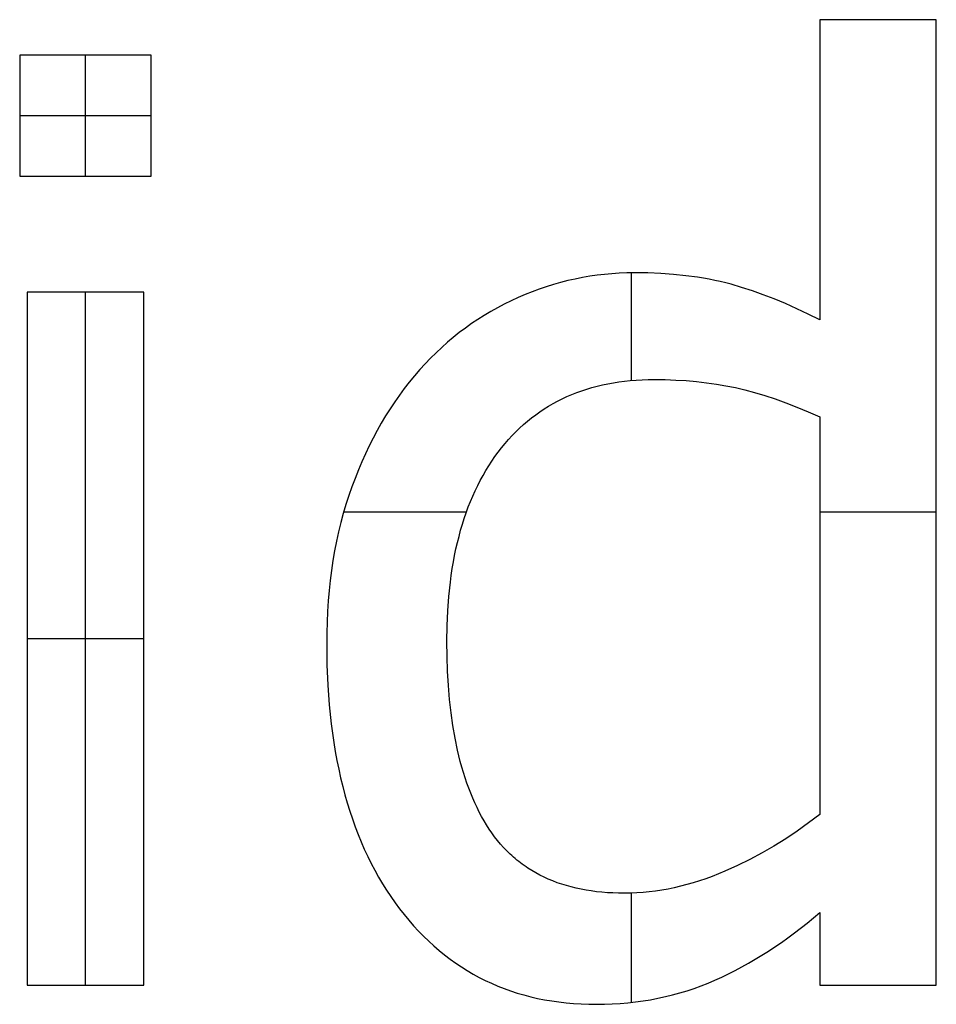
# Model space of a CAD drawing. Extents: x -745 to 1864, y -947 to 1214.
# Drawn here: x -99 to -76, y 781 to 805 of the extents above; entities that cross this region are included whole.
import ezdxf

# ---------------------------------------------------------------- set-up
doc = ezdxf.new("R2010")
doc.units = 0
doc.layers.add('FRESA_RECTA_6MM_CAJEADO', color=201, linetype='CONTINUOUS')

msp = doc.modelspace()

# ---------------------------------------------------------------- linework, layer by layer
at = {"layer": 'FRESA_RECTA_6MM_CAJEADO'}
for p, q in [((-76.412, 804.962), (-79.305, 804.962)), ((-79.305, 804.962), (-79.305, 804.962, 45.822)), ((-76.412, 804.962, 45.822), (-79.305, 804.962, 45.822)), ((-79.305, 804.962), (-79.305, 797.515)), ((-79.305, 804.962, 45.822), (-79.305, 797.515, 45.822)), ((-76.412, 804.962, 22.911), (-79.305, 804.962, 22.911)), ((-79.305, 804.962, 22.911), (-79.305, 797.515, 22.911)), ((-77.858, 804.962), (-77.858, 804.962, 45.822)), ((-76.412, 781.02), (-76.412, 804.962)), ((-76.412, 804.962), (-76.412, 804.962, 45.822)), ((-76.412, 781.02, 45.822), (-76.412, 804.962, 45.822)), ((-76.412, 781.02, 22.911), (-76.412, 804.962, 22.911)), ((-95.891, 804.085), (-99.153, 804.085)), ((-99.153, 804.085), (-99.153, 804.085, 45.822)), ((-95.891, 804.085, 45.822), (-99.153, 804.085, 45.822)), ((-99.153, 804.085), (-99.153, 801.085)), ((-99.153, 804.085, 45.822), (-99.153, 801.085, 45.822)), ((-95.891, 804.085, 22.911), (-99.153, 804.085, 22.911)), ((-99.153, 804.085, 22.911), (-99.153, 801.085, 22.911)), ((-97.522, 804.085), (-97.522, 804.085, 45.822)), ((-97.522, 801.085), (-97.522, 804.085)), ((-97.522, 801.085, 45.822), (-97.522, 804.085, 45.822)), ((-95.891, 801.085), (-95.891, 804.085)), ((-95.891, 804.085), (-95.891, 804.085, 45.822)), ((-95.891, 801.085, 45.822), (-95.891, 804.085, 45.822)), ((-95.891, 801.085, 22.911), (-95.891, 804.085, 22.911)), ((-99.153, 802.585), (-99.153, 802.585, 45.822)), ((-99.153, 802.585), (-95.891, 802.585)), ((-99.153, 802.585, 45.822), (-95.891, 802.585, 45.822)), ((-95.891, 802.585), (-95.891, 802.585, 45.822)), ((-79.305, 801.238), (-79.305, 801.238, 45.822)), ((-99.153, 801.085), (-99.153, 801.085, 45.822)), ((-99.153, 801.085), (-95.891, 801.085)), ((-99.153, 801.085, 45.822), (-95.891, 801.085, 45.822)), ((-99.153, 801.085, 22.911), (-95.891, 801.085, 22.911)), ((-97.522, 801.085), (-97.522, 801.085, 45.822)), ((-95.891, 801.085), (-95.891, 801.085, 45.822)), ((-83.974, 796.014), (-83.974, 798.684)), ((-83.974, 796.014, 45.822), (-83.974, 798.684, 45.822)), ((-83.905, 798.684), (-83.905, 798.684, 45.822)), ((-81.505, 798.4), (-81.505, 798.4, 45.822)), ((-96.076, 798.207), (-98.969, 798.207)), ((-98.969, 798.207), (-98.969, 798.207, 45.822)), ((-96.076, 798.207, 45.822), (-98.969, 798.207, 45.822)), ((-98.969, 798.207), (-98.969, 781.02)), ((-98.969, 798.207, 45.822), (-98.969, 781.02, 45.822)), ((-96.076, 798.207, 22.911), (-98.969, 798.207, 22.911)), ((-98.969, 798.207, 22.911), (-98.969, 781.02, 22.911)), ((-97.522, 798.207), (-97.522, 798.207, 45.822)), ((-97.522, 781.02), (-97.522, 798.207)), ((-97.522, 781.02, 45.822), (-97.522, 798.207, 45.822)), ((-96.076, 781.02), (-96.076, 798.207)), ((-96.076, 798.207), (-96.076, 798.207, 45.822)), ((-96.076, 781.02, 45.822), (-96.076, 798.207, 45.822)), ((-96.076, 781.02, 22.911), (-96.076, 798.207, 22.911)), ((-86.79, 798.069), (-86.79, 798.069, 45.822)), ((-79.305, 797.515), (-79.305, 797.515, 45.822)), ((-89.229, 796.284), (-89.229, 796.284, 45.822)), ((-83.413, 796.038), (-83.413, 796.038, 45.822)), ((-81.397, 795.838), (-81.397, 795.838, 45.822)), ((-79.305, 795.115), (-79.305, 795.115, 45.822)), ((-79.305, 795.115), (-79.305, 785.252)), ((-79.305, 795.115, 45.822), (-79.305, 785.252, 45.822)), ((-79.305, 795.115, 22.911), (-79.305, 785.252, 22.911)), ((-87.198, 794.345), (-87.198, 794.345, 45.822)), ((-90.914, 793.376), (-90.914, 793.376, 45.822)), ((-76.412, 792.991), (-76.412, 792.991, 45.822)), ((-91.116, 792.753), (-88.069, 792.753)), ((-91.116, 792.753, 45.822), (-88.069, 792.753, 45.822)), ((-79.305, 792.753), (-76.412, 792.753)), ((-79.305, 792.753, 45.822), (-76.412, 792.753, 45.822)), ((-79.305, 790.183), (-79.305, 790.183, 45.822)), ((-98.969, 789.614), (-98.969, 789.614, 45.822)), ((-98.969, 789.614), (-96.076, 789.614)), ((-98.969, 789.614, 45.822), (-96.076, 789.614, 45.822)), ((-96.076, 789.614), (-96.076, 789.614, 45.822)), ((-91.537, 789.483), (-91.537, 789.483, 45.822)), ((-88.552, 789.545), (-88.552, 789.545, 45.822)), ((-79.305, 785.252), (-79.305, 785.252, 45.822)), ((-87.506, 784.89), (-87.506, 784.89, 45.822)), ((-81.659, 783.844), (-81.659, 783.844, 45.822)), ((-84.151, 783.298), (-84.151, 783.298, 45.822)), ((-83.974, 780.59), (-83.974, 783.3)), ((-83.974, 780.59, 45.822), (-83.974, 783.3, 45.822)), ((-89.729, 782.913), (-89.729, 782.913, 45.822)), ((-79.305, 782.821), (-79.305, 781.02)), ((-79.305, 782.821, 45.822), (-79.305, 781.02, 45.822)), ((-79.305, 782.821), (-79.305, 782.821, 45.822)), ((-79.305, 782.821, 22.911), (-79.305, 781.02, 22.911)), ((-79.305, 781.92), (-79.305, 781.92, 45.822)), ((-98.969, 781.02), (-98.969, 781.02, 45.822)), ((-98.969, 781.02), (-96.076, 781.02)), ((-98.969, 781.02, 45.822), (-96.076, 781.02, 45.822)), ((-98.969, 781.02, 22.911), (-96.076, 781.02, 22.911)), ((-97.522, 781.02), (-97.522, 781.02, 45.822)), ((-96.076, 781.02), (-96.076, 781.02, 45.822)), ((-81.905, 781.143), (-81.905, 781.143, 45.822)), ((-79.305, 781.02), (-79.305, 781.02, 45.822)), ((-79.305, 781.02), (-76.412, 781.02)), ((-79.305, 781.02, 45.822), (-76.412, 781.02, 45.822)), ((-79.305, 781.02, 22.911), (-76.412, 781.02, 22.911)), ((-77.858, 781.02), (-77.858, 781.02, 45.822)), ((-76.412, 781.02), (-76.412, 781.02, 45.822)), ((-84.844, 780.543), (-84.844, 780.543, 45.822))]:
    msp.add_line(p, q, dxfattribs=at)
for points in [[(-79.305, 797.515), (-79.591, 797.66), (-79.875, 797.795), (-80.155, 797.921), (-80.432, 798.036), (-80.705, 798.142), (-80.975, 798.238), (-81.242, 798.324), (-81.505, 798.4), (-81.637, 798.434), (-81.771, 798.466), (-81.908, 798.496), (-82.047, 798.524), (-82.189, 798.55), (-82.333, 798.573), (-82.628, 798.613), (-82.933, 798.644), (-83.247, 798.666), (-83.572, 798.68), (-83.905, 798.684), (-84.091, 798.682), (-84.277, 798.675), (-84.461, 798.663), (-84.645, 798.646), (-84.828, 798.624), (-85.011, 798.598), (-85.192, 798.566), (-85.373, 798.53), (-85.553, 798.49), (-85.732, 798.444), (-85.91, 798.393), (-86.088, 798.338), (-86.265, 798.278), (-86.441, 798.213), (-86.616, 798.143), (-86.79, 798.069), (-86.963, 797.99), (-87.133, 797.906), (-87.3, 797.819), (-87.465, 797.726), (-87.627, 797.63), (-87.786, 797.529), (-87.942, 797.424), (-88.096, 797.315), (-88.247, 797.201), (-88.396, 797.083), (-88.541, 796.961), (-88.684, 796.834), (-88.824, 796.703), (-88.962, 796.568), (-89.097, 796.428), (-89.229, 796.284), (-89.36, 796.132), (-89.488, 795.976), (-89.612, 795.816), (-89.732, 795.652), (-89.85, 795.484), (-89.964, 795.312), (-90.074, 795.137), (-90.181, 794.957), (-90.285, 794.773), (-90.385, 794.585), (-90.482, 794.394), (-90.575, 794.198), (-90.665, 793.998), (-90.751, 793.795), (-90.834, 793.587), (-90.914, 793.376), (-90.989, 793.161), (-91.06, 792.941), (-91.126, 792.719), (-91.187, 792.492), (-91.242, 792.262), (-91.294, 792.028), (-91.34, 791.79), (-91.381, 791.549), (-91.418, 791.304), (-91.449, 791.055), (-91.476, 790.802), (-91.498, 790.546), (-91.515, 790.286), (-91.527, 790.022), (-91.535, 789.754), (-91.537, 789.483), (-91.53, 788.965), (-91.509, 788.461), (-91.473, 787.972), (-91.424, 787.497), (-91.36, 787.036), (-91.323, 786.811), (-91.283, 786.59), (-91.239, 786.372), (-91.191, 786.158), (-91.14, 785.947), (-91.085, 785.74), (-91.027, 785.537), (-90.965, 785.337), (-90.9, 785.14), (-90.831, 784.948), (-90.758, 784.758), (-90.682, 784.573), (-90.603, 784.391), (-90.52, 784.212), (-90.434, 784.037), (-90.344, 783.866), (-90.25, 783.698), (-90.153, 783.534), (-90.052, 783.373), (-89.948, 783.216), (-89.84, 783.063), (-89.729, 782.913), (-89.615, 782.767), (-89.498, 782.626), (-89.379, 782.489), (-89.257, 782.358), (-89.133, 782.23), (-89.006, 782.108), (-88.877, 781.99), (-88.746, 781.876), (-88.612, 781.767), (-88.475, 781.663), (-88.336, 781.564), (-88.195, 781.469), (-88.051, 781.379), (-87.904, 781.293), (-87.755, 781.212), (-87.604, 781.136), (-87.45, 781.064), (-87.294, 780.997), (-87.135, 780.934), (-86.973, 780.877), (-86.809, 780.823), (-86.643, 780.775), (-86.474, 780.731), (-86.303, 780.691), (-86.129, 780.657), (-85.953, 780.627), (-85.774, 780.601), (-85.593, 780.58), (-85.41, 780.564), (-85.224, 780.553), (-85.035, 780.546), (-84.844, 780.543), (-84.647, 780.546), (-84.451, 780.553), (-84.258, 780.564), (-84.066, 780.581), (-83.876, 780.602), (-83.688, 780.628), (-83.501, 780.658), (-83.317, 780.693), (-83.134, 780.733), (-82.953, 780.778), (-82.774, 780.827), (-82.596, 780.881), (-82.421, 780.939), (-82.247, 781.003), (-82.075, 781.071), (-81.905, 781.143), (-81.736, 781.22), (-81.568, 781.301), (-81.401, 781.385), (-81.235, 781.473), (-81.069, 781.565), (-80.905, 781.661), (-80.741, 781.76), (-80.578, 781.863), (-80.416, 781.969), (-80.254, 782.08), (-80.094, 782.194), (-79.934, 782.312), (-79.618, 782.559), (-79.305, 782.821)], [(-79.305, 797.515), (-79.591, 797.66), (-79.875, 797.795), (-80.155, 797.921), (-80.432, 798.036), (-80.705, 798.142), (-80.975, 798.238), (-81.242, 798.324), (-81.505, 798.4), (-81.637, 798.434), (-81.771, 798.466), (-81.908, 798.496), (-82.047, 798.524), (-82.189, 798.55), (-82.333, 798.573), (-82.628, 798.613), (-82.933, 798.644), (-83.247, 798.666), (-83.572, 798.68), (-83.905, 798.684), (-84.091, 798.682), (-84.277, 798.675), (-84.461, 798.663), (-84.645, 798.646), (-84.828, 798.624), (-85.011, 798.598), (-85.192, 798.566), (-85.373, 798.53), (-85.553, 798.49), (-85.732, 798.444), (-85.91, 798.393), (-86.088, 798.338), (-86.265, 798.278), (-86.441, 798.213), (-86.616, 798.143), (-86.79, 798.069), (-86.963, 797.99), (-87.133, 797.906), (-87.3, 797.819), (-87.465, 797.726), (-87.627, 797.63), (-87.786, 797.529), (-87.942, 797.424), (-88.096, 797.315), (-88.247, 797.201), (-88.396, 797.083), (-88.541, 796.961), (-88.684, 796.834), (-88.824, 796.703), (-88.962, 796.568), (-89.097, 796.428), (-89.229, 796.284), (-89.36, 796.132), (-89.488, 795.976), (-89.612, 795.816), (-89.732, 795.652), (-89.85, 795.484), (-89.964, 795.312), (-90.074, 795.137), (-90.181, 794.957), (-90.285, 794.773), (-90.385, 794.585), (-90.482, 794.394), (-90.575, 794.198), (-90.665, 793.998), (-90.751, 793.795), (-90.834, 793.587), (-90.914, 793.376), (-90.989, 793.161), (-91.06, 792.941), (-91.126, 792.719), (-91.187, 792.492), (-91.242, 792.262), (-91.294, 792.028), (-91.34, 791.79), (-91.381, 791.549), (-91.418, 791.304), (-91.449, 791.055), (-91.476, 790.802), (-91.498, 790.546), (-91.515, 790.286), (-91.527, 790.022), (-91.535, 789.754), (-91.537, 789.483), (-91.53, 788.965), (-91.509, 788.461), (-91.473, 787.972), (-91.424, 787.497), (-91.36, 787.036), (-91.323, 786.811), (-91.283, 786.59), (-91.239, 786.372), (-91.191, 786.158), (-91.14, 785.947), (-91.085, 785.74), (-91.027, 785.537), (-90.965, 785.337), (-90.9, 785.14), (-90.831, 784.948), (-90.758, 784.758), (-90.682, 784.573), (-90.603, 784.391), (-90.52, 784.212), (-90.434, 784.037), (-90.344, 783.866), (-90.25, 783.698), (-90.153, 783.534), (-90.052, 783.373), (-89.948, 783.216), (-89.84, 783.063), (-89.729, 782.913), (-89.615, 782.767), (-89.498, 782.626), (-89.379, 782.489), (-89.257, 782.358), (-89.133, 782.23), (-89.006, 782.108), (-88.877, 781.99), (-88.746, 781.876), (-88.612, 781.767), (-88.475, 781.663), (-88.336, 781.564), (-88.195, 781.469), (-88.051, 781.379), (-87.904, 781.293), (-87.755, 781.212), (-87.604, 781.136), (-87.45, 781.064), (-87.294, 780.997), (-87.135, 780.934), (-86.973, 780.877), (-86.809, 780.823), (-86.643, 780.775), (-86.474, 780.731), (-86.303, 780.691), (-86.129, 780.657), (-85.953, 780.627), (-85.774, 780.601), (-85.593, 780.58), (-85.41, 780.564), (-85.224, 780.553), (-85.035, 780.546), (-84.844, 780.543), (-84.647, 780.546), (-84.451, 780.553), (-84.258, 780.564), (-84.066, 780.581), (-83.876, 780.602), (-83.688, 780.628), (-83.501, 780.658), (-83.317, 780.693), (-83.134, 780.733), (-82.953, 780.778), (-82.774, 780.827), (-82.596, 780.881), (-82.421, 780.939), (-82.247, 781.003), (-82.075, 781.071), (-81.905, 781.143), (-81.736, 781.22), (-81.568, 781.301), (-81.401, 781.385), (-81.235, 781.473), (-81.069, 781.565), (-80.905, 781.661), (-80.741, 781.76), (-80.578, 781.863), (-80.416, 781.969), (-80.254, 782.08), (-80.094, 782.194), (-79.934, 782.312), (-79.618, 782.559), (-79.305, 782.821)], [(-79.305, 797.515), (-79.591, 797.66), (-79.875, 797.795), (-80.155, 797.921), (-80.432, 798.036), (-80.705, 798.142), (-80.975, 798.238), (-81.242, 798.324), (-81.505, 798.4), (-81.637, 798.434), (-81.771, 798.466), (-81.908, 798.496), (-82.047, 798.524), (-82.189, 798.55), (-82.333, 798.573), (-82.628, 798.613), (-82.933, 798.644), (-83.247, 798.666), (-83.572, 798.68), (-83.905, 798.684), (-84.091, 798.682), (-84.277, 798.675), (-84.461, 798.663), (-84.645, 798.646), (-84.828, 798.624), (-85.011, 798.598), (-85.192, 798.566), (-85.373, 798.53), (-85.553, 798.49), (-85.732, 798.444), (-85.91, 798.393), (-86.088, 798.338), (-86.265, 798.278), (-86.441, 798.213), (-86.616, 798.143), (-86.79, 798.069), (-86.963, 797.99), (-87.133, 797.906), (-87.3, 797.819), (-87.465, 797.726), (-87.627, 797.63), (-87.786, 797.529), (-87.942, 797.424), (-88.096, 797.315), (-88.247, 797.201), (-88.396, 797.083), (-88.541, 796.961), (-88.684, 796.834), (-88.824, 796.703), (-88.962, 796.568), (-89.097, 796.428), (-89.229, 796.284), (-89.36, 796.132), (-89.488, 795.976), (-89.612, 795.816), (-89.732, 795.652), (-89.85, 795.484), (-89.964, 795.312), (-90.074, 795.137), (-90.181, 794.957), (-90.285, 794.773), (-90.385, 794.585), (-90.482, 794.394), (-90.575, 794.198), (-90.665, 793.998), (-90.751, 793.795), (-90.834, 793.587), (-90.914, 793.376), (-90.989, 793.161), (-91.06, 792.941), (-91.126, 792.719), (-91.187, 792.492), (-91.242, 792.262), (-91.294, 792.028), (-91.34, 791.79), (-91.381, 791.549), (-91.418, 791.304), (-91.449, 791.055), (-91.476, 790.802), (-91.498, 790.546), (-91.515, 790.286), (-91.527, 790.022), (-91.535, 789.754), (-91.537, 789.483), (-91.53, 788.965), (-91.509, 788.461), (-91.473, 787.972), (-91.424, 787.497), (-91.36, 787.036), (-91.323, 786.811), (-91.283, 786.59), (-91.239, 786.372), (-91.191, 786.158), (-91.14, 785.947), (-91.085, 785.74), (-91.027, 785.537), (-90.965, 785.337), (-90.9, 785.14), (-90.831, 784.948), (-90.758, 784.758), (-90.682, 784.573), (-90.603, 784.391), (-90.52, 784.212), (-90.434, 784.037), (-90.344, 783.866), (-90.25, 783.698), (-90.153, 783.534), (-90.052, 783.373), (-89.948, 783.216), (-89.84, 783.063), (-89.729, 782.913), (-89.615, 782.767), (-89.498, 782.626), (-89.379, 782.489), (-89.257, 782.358), (-89.133, 782.23), (-89.006, 782.108), (-88.877, 781.99), (-88.746, 781.876), (-88.612, 781.767), (-88.475, 781.663), (-88.336, 781.564), (-88.195, 781.469), (-88.051, 781.379), (-87.904, 781.293), (-87.755, 781.212), (-87.604, 781.136), (-87.45, 781.064), (-87.294, 780.997), (-87.135, 780.934), (-86.973, 780.877), (-86.809, 780.823), (-86.643, 780.775), (-86.474, 780.731), (-86.303, 780.691), (-86.129, 780.657), (-85.953, 780.627), (-85.774, 780.601), (-85.593, 780.58), (-85.41, 780.564), (-85.224, 780.553), (-85.035, 780.546), (-84.844, 780.543), (-84.647, 780.546), (-84.451, 780.553), (-84.258, 780.564), (-84.066, 780.581), (-83.876, 780.602), (-83.688, 780.628), (-83.501, 780.658), (-83.317, 780.693), (-83.134, 780.733), (-82.953, 780.778), (-82.774, 780.827), (-82.596, 780.881), (-82.421, 780.939), (-82.247, 781.003), (-82.075, 781.071), (-81.905, 781.143), (-81.736, 781.22), (-81.568, 781.301), (-81.401, 781.385), (-81.235, 781.473), (-81.069, 781.565), (-80.905, 781.661), (-80.741, 781.76), (-80.578, 781.863), (-80.416, 781.969), (-80.254, 782.08), (-80.094, 782.194), (-79.934, 782.312), (-79.618, 782.559), (-79.305, 782.821)], [(-79.305, 785.252), (-79.58, 785.041), (-79.861, 784.841), (-80.148, 784.65), (-80.439, 784.469), (-80.736, 784.298), (-81.038, 784.137), (-81.346, 783.985), (-81.659, 783.844), (-81.816, 783.778), (-81.974, 783.716), (-82.131, 783.658), (-82.288, 783.605), (-82.444, 783.556), (-82.601, 783.511), (-82.757, 783.47), (-82.913, 783.434), (-83.068, 783.402), (-83.224, 783.374), (-83.379, 783.351), (-83.534, 783.332), (-83.689, 783.317), (-83.843, 783.306), (-83.997, 783.3), (-84.151, 783.298), (-84.294, 783.299), (-84.435, 783.304), (-84.573, 783.312), (-84.709, 783.322), (-84.842, 783.336), (-84.973, 783.354), (-85.101, 783.374), (-85.227, 783.397), (-85.35, 783.424), (-85.471, 783.453), (-85.589, 783.486), (-85.705, 783.521), (-85.818, 783.56), (-85.929, 783.602), (-86.038, 783.647), (-86.144, 783.696), (-86.248, 783.747), (-86.349, 783.801), (-86.447, 783.859), (-86.544, 783.92), (-86.591, 783.951), (-86.637, 783.983), (-86.683, 784.016), (-86.729, 784.05), (-86.773, 784.085), (-86.817, 784.12), (-86.861, 784.156), (-86.904, 784.193), (-86.946, 784.231), (-86.988, 784.27), (-87.069, 784.349), (-87.148, 784.431), (-87.224, 784.517), (-87.298, 784.605), (-87.37, 784.697), (-87.439, 784.792), (-87.506, 784.89), (-87.57, 784.991), (-87.632, 785.095), (-87.693, 785.202), (-87.751, 785.311), (-87.807, 785.424), (-87.861, 785.539), (-87.913, 785.657), (-87.963, 785.778), (-88.011, 785.902), (-88.057, 786.029), (-88.101, 786.159), (-88.143, 786.291), (-88.183, 786.427), (-88.221, 786.565), (-88.257, 786.706), (-88.29, 786.85), (-88.352, 787.147), (-88.405, 787.455), (-88.45, 787.774), (-88.487, 788.105), (-88.515, 788.448), (-88.536, 788.802), (-88.548, 789.168), (-88.552, 789.545), (-88.547, 789.928), (-88.531, 790.299), (-88.504, 790.66), (-88.467, 791.01), (-88.445, 791.181), (-88.42, 791.349), (-88.392, 791.514), (-88.362, 791.677), (-88.329, 791.836), (-88.293, 791.993), (-88.254, 792.147), (-88.213, 792.299), (-88.17, 792.447), (-88.124, 792.593), (-88.075, 792.736), (-88.023, 792.877), (-87.969, 793.014), (-87.912, 793.149), (-87.853, 793.281), (-87.79, 793.41), (-87.726, 793.537), (-87.658, 793.661), (-87.588, 793.782), (-87.515, 793.9), (-87.44, 794.015), (-87.362, 794.128), (-87.281, 794.238), (-87.198, 794.345), (-87.112, 794.449), (-87.025, 794.55), (-86.935, 794.648), (-86.843, 794.742), (-86.749, 794.833), (-86.652, 794.92), (-86.554, 795.005), (-86.454, 795.086), (-86.351, 795.163), (-86.247, 795.238), (-86.14, 795.309), (-86.031, 795.377), (-85.92, 795.441), (-85.807, 795.502), (-85.692, 795.56), (-85.575, 795.615), (-85.455, 795.666), (-85.334, 795.714), (-85.21, 795.758), (-85.085, 795.8), (-84.957, 795.838), (-84.827, 795.872), (-84.695, 795.904), (-84.561, 795.932), (-84.425, 795.957), (-84.287, 795.978), (-84.146, 795.996), (-84.004, 796.011), (-83.859, 796.023), (-83.713, 796.031), (-83.564, 796.036), (-83.413, 796.038), (-83.142, 796.035), (-82.877, 796.025), (-82.617, 796.01), (-82.363, 795.988), (-82.113, 795.96), (-81.869, 795.925), (-81.631, 795.885), (-81.397, 795.838), (-81.163, 795.783), (-80.92, 795.718), (-80.67, 795.642), (-80.412, 795.557), (-80.147, 795.461), (-79.874, 795.356), (-79.593, 795.24), (-79.305, 795.115)], [(-79.305, 785.252), (-79.58, 785.041), (-79.861, 784.841), (-80.148, 784.65), (-80.439, 784.469), (-80.736, 784.298), (-81.038, 784.137), (-81.346, 783.985), (-81.659, 783.844), (-81.816, 783.778), (-81.974, 783.716), (-82.131, 783.658), (-82.288, 783.605), (-82.444, 783.556), (-82.601, 783.511), (-82.757, 783.47), (-82.913, 783.434), (-83.068, 783.402), (-83.224, 783.374), (-83.379, 783.351), (-83.534, 783.332), (-83.689, 783.317), (-83.843, 783.306), (-83.997, 783.3), (-84.151, 783.298), (-84.294, 783.299), (-84.435, 783.304), (-84.573, 783.312), (-84.709, 783.322), (-84.842, 783.336), (-84.973, 783.354), (-85.101, 783.374), (-85.227, 783.397), (-85.35, 783.424), (-85.471, 783.453), (-85.589, 783.486), (-85.705, 783.521), (-85.818, 783.56), (-85.929, 783.602), (-86.038, 783.647), (-86.144, 783.696), (-86.248, 783.747), (-86.349, 783.801), (-86.447, 783.859), (-86.544, 783.92), (-86.591, 783.951), (-86.637, 783.983), (-86.683, 784.016), (-86.729, 784.05), (-86.773, 784.085), (-86.817, 784.12), (-86.861, 784.156), (-86.904, 784.193), (-86.946, 784.231), (-86.988, 784.27), (-87.069, 784.349), (-87.148, 784.431), (-87.224, 784.517), (-87.298, 784.605), (-87.37, 784.697), (-87.439, 784.792), (-87.506, 784.89), (-87.57, 784.991), (-87.632, 785.095), (-87.693, 785.202), (-87.751, 785.311), (-87.807, 785.424), (-87.861, 785.539), (-87.913, 785.657), (-87.963, 785.778), (-88.011, 785.902), (-88.057, 786.029), (-88.101, 786.159), (-88.143, 786.291), (-88.183, 786.427), (-88.221, 786.565), (-88.257, 786.706), (-88.29, 786.85), (-88.352, 787.147), (-88.405, 787.455), (-88.45, 787.774), (-88.487, 788.105), (-88.515, 788.448), (-88.536, 788.802), (-88.548, 789.168), (-88.552, 789.545), (-88.547, 789.928), (-88.531, 790.299), (-88.504, 790.66), (-88.467, 791.01), (-88.445, 791.181), (-88.42, 791.349), (-88.392, 791.514), (-88.362, 791.677), (-88.329, 791.836), (-88.293, 791.993), (-88.254, 792.147), (-88.213, 792.299), (-88.17, 792.447), (-88.124, 792.593), (-88.075, 792.736), (-88.023, 792.877), (-87.969, 793.014), (-87.912, 793.149), (-87.853, 793.281), (-87.79, 793.41), (-87.726, 793.537), (-87.658, 793.661), (-87.588, 793.782), (-87.515, 793.9), (-87.44, 794.015), (-87.362, 794.128), (-87.281, 794.238), (-87.198, 794.345), (-87.112, 794.449), (-87.025, 794.55), (-86.935, 794.648), (-86.843, 794.742), (-86.749, 794.833), (-86.652, 794.92), (-86.554, 795.005), (-86.454, 795.086), (-86.351, 795.163), (-86.247, 795.238), (-86.14, 795.309), (-86.031, 795.377), (-85.92, 795.441), (-85.807, 795.502), (-85.692, 795.56), (-85.575, 795.615), (-85.455, 795.666), (-85.334, 795.714), (-85.21, 795.758), (-85.085, 795.8), (-84.957, 795.838), (-84.827, 795.872), (-84.695, 795.904), (-84.561, 795.932), (-84.425, 795.957), (-84.287, 795.978), (-84.146, 795.996), (-84.004, 796.011), (-83.859, 796.023), (-83.713, 796.031), (-83.564, 796.036), (-83.413, 796.038), (-83.142, 796.035), (-82.877, 796.025), (-82.617, 796.01), (-82.363, 795.988), (-82.113, 795.96), (-81.869, 795.925), (-81.631, 795.885), (-81.397, 795.838), (-81.163, 795.783), (-80.92, 795.718), (-80.67, 795.642), (-80.412, 795.557), (-80.147, 795.461), (-79.874, 795.356), (-79.593, 795.24), (-79.305, 795.115)], [(-79.305, 785.252), (-79.58, 785.041), (-79.861, 784.841), (-80.148, 784.65), (-80.439, 784.469), (-80.736, 784.298), (-81.038, 784.137), (-81.346, 783.985), (-81.659, 783.844), (-81.816, 783.778), (-81.974, 783.716), (-82.131, 783.658), (-82.288, 783.605), (-82.444, 783.556), (-82.601, 783.511), (-82.757, 783.47), (-82.913, 783.434), (-83.068, 783.402), (-83.224, 783.374), (-83.379, 783.351), (-83.534, 783.332), (-83.689, 783.317), (-83.843, 783.306), (-83.997, 783.3), (-84.151, 783.298), (-84.294, 783.299), (-84.435, 783.304), (-84.573, 783.312), (-84.709, 783.322), (-84.842, 783.336), (-84.973, 783.354), (-85.101, 783.374), (-85.227, 783.397), (-85.35, 783.424), (-85.471, 783.453), (-85.589, 783.486), (-85.705, 783.521), (-85.818, 783.56), (-85.929, 783.602), (-86.038, 783.647), (-86.144, 783.696), (-86.248, 783.747), (-86.349, 783.801), (-86.447, 783.859), (-86.544, 783.92), (-86.591, 783.951), (-86.637, 783.983), (-86.683, 784.016), (-86.729, 784.05), (-86.773, 784.085), (-86.817, 784.12), (-86.861, 784.156), (-86.904, 784.193), (-86.946, 784.231), (-86.988, 784.27), (-87.069, 784.349), (-87.148, 784.431), (-87.224, 784.517), (-87.298, 784.605), (-87.37, 784.697), (-87.439, 784.792), (-87.506, 784.89), (-87.57, 784.991), (-87.632, 785.095), (-87.693, 785.202), (-87.751, 785.311), (-87.807, 785.424), (-87.861, 785.539), (-87.913, 785.657), (-87.963, 785.778), (-88.011, 785.902), (-88.057, 786.029), (-88.101, 786.159), (-88.143, 786.291), (-88.183, 786.427), (-88.221, 786.565), (-88.257, 786.706), (-88.29, 786.85), (-88.352, 787.147), (-88.405, 787.455), (-88.45, 787.774), (-88.487, 788.105), (-88.515, 788.448), (-88.536, 788.802), (-88.548, 789.168), (-88.552, 789.545), (-88.547, 789.928), (-88.531, 790.299), (-88.504, 790.66), (-88.467, 791.01), (-88.445, 791.181), (-88.42, 791.349), (-88.392, 791.514), (-88.362, 791.677), (-88.329, 791.836), (-88.293, 791.993), (-88.254, 792.147), (-88.213, 792.299), (-88.17, 792.447), (-88.124, 792.593), (-88.075, 792.736), (-88.023, 792.877), (-87.969, 793.014), (-87.912, 793.149), (-87.853, 793.281), (-87.79, 793.41), (-87.726, 793.537), (-87.658, 793.661), (-87.588, 793.782), (-87.515, 793.9), (-87.44, 794.015), (-87.362, 794.128), (-87.281, 794.238), (-87.198, 794.345), (-87.112, 794.449), (-87.025, 794.55), (-86.935, 794.648), (-86.843, 794.742), (-86.749, 794.833), (-86.652, 794.92), (-86.554, 795.005), (-86.454, 795.086), (-86.351, 795.163), (-86.247, 795.238), (-86.14, 795.309), (-86.031, 795.377), (-85.92, 795.441), (-85.807, 795.502), (-85.692, 795.56), (-85.575, 795.615), (-85.455, 795.666), (-85.334, 795.714), (-85.21, 795.758), (-85.085, 795.8), (-84.957, 795.838), (-84.827, 795.872), (-84.695, 795.904), (-84.561, 795.932), (-84.425, 795.957), (-84.287, 795.978), (-84.146, 795.996), (-84.004, 796.011), (-83.859, 796.023), (-83.713, 796.031), (-83.564, 796.036), (-83.413, 796.038), (-83.142, 796.035), (-82.877, 796.025), (-82.617, 796.01), (-82.363, 795.988), (-82.113, 795.96), (-81.869, 795.925), (-81.631, 795.885), (-81.397, 795.838), (-81.163, 795.783), (-80.92, 795.718), (-80.67, 795.642), (-80.412, 795.557), (-80.147, 795.461), (-79.874, 795.356), (-79.593, 795.24), (-79.305, 795.115)]]:
    msp.add_lwpolyline(points, dxfattribs=at)

doc.saveas('drawing.dxf')
